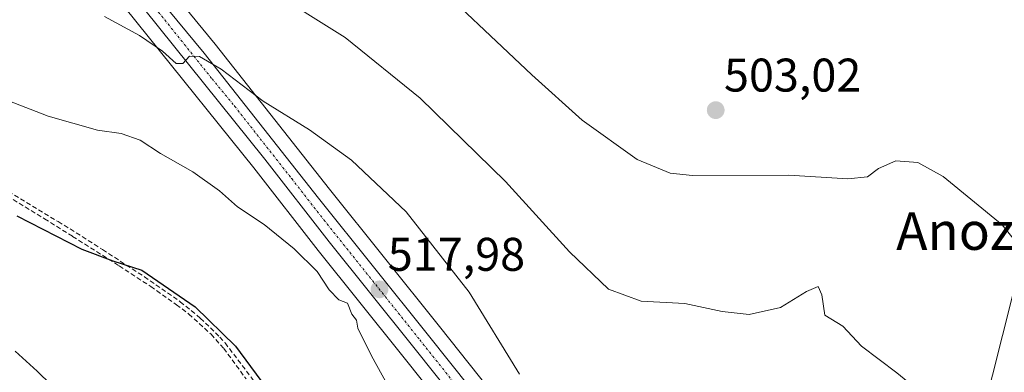
# Model space of a CAD drawing. Units: metres. Extents: x 593584 to 597020, y 4745262 to 4747622.
# Drawn here: x 595383 to 595592, y 4745409 to 4745484 of the extents above; entities that cross this region are included whole.
import ezdxf
from ezdxf.enums import TextEntityAlignment as Align

# ---------------------------------------------------------------- set-up
doc = ezdxf.new("R2010")
doc.units = ezdxf.units.M
doc.header["$MEASUREMENT"] = 0
doc.linetypes.add('TRAZO_Y_PUNTO', pattern=[1, 0.5, -0.25, 0, -0.25])
doc.linetypes.add('TRAZOSX2', pattern=[1.5, 1, -0.5])
for name, color, linetype, lineweight in [('Carretera de calzada única', 19, 'Continuous', 13), ('Carretera de calzada única Cxs', 19, 'Continuous', 13), ('Carretera de calzada única eje', 19, 'TRAZO_Y_PUNTO', 0), ('Carátula', 7, 'Continuous', 5), ('Conducción de agua lineal', 5, 'TRAZOSX2', 0), ('Curva de nivel maestra', 36, 'Continuous', 30), ('Curva de nivel normal', 36, 'Continuous', 0), ('Núcleo urbano', 19, 'Continuous', 0), ('Núcleo urbano CxS', 19, 'Continuous', 0), ('Prado', 92, 'Continuous', 0), ('Prado CxS', 92, 'Continuous', 0), ('Punto de cota en terreno', 7, 'Continuous', 0), ('Rótulo de punto de cota en terreno', 19, 'Continuous', 0), ('Tendido', 6, 'Continuous', 0), ('Texto cartográfico', 19, 'Continuous', 0)]:
    doc.layers.add(name, color=color, linetype=linetype, lineweight=lineweight)
doc.styles.add('Arial', font='txt', dxfattribs={"height": 0.2})

# ---------------------------------------------------------------- blocks, each defined once
blk = doc.blocks.new('*U155')
at = {"layer": 'Prado CxS', "color": 92, "linetype": 'Continuous', "lineweight": 0}
for points in [[(595387.84, 4745508.34, 512.79), (595432.68, 4745452.54, 517.49), (595446.34, 4745434.99, 518.43), (595463.76, 4745413.26, 518.98), (595508.77, 4745356.91, 521.68)], [(595508.32, 4745373.42, 519.73), (595472.09, 4745418.87, 517.29), (595448.77, 4745448.02, 516.44), (595424.5, 4745478.78, 513.82), (595414.97, 4745490.37, 512.36)]]:
    blk.add_polyline3d(points, dxfattribs=at)
blk = doc.blocks.new('*U160')
at = {"layer": 'Núcleo urbano CxS', "color": 19, "linetype": 'Continuous', "lineweight": 0}
for points in [[(595414.97, 4745490.37, 512.36), (595424.5, 4745478.78, 513.82), (595448.77, 4745448.02, 516.44), (595472.09, 4745418.87, 517.29), (595508.32, 4745373.42, 519.73)], [(595508.77, 4745356.91, 521.68), (595463.76, 4745413.26, 518.98), (595446.34, 4745434.99, 518.43), (595432.68, 4745452.54, 517.49), (595387.84, 4745508.34, 512.79)]]:
    blk.add_polyline3d(points, dxfattribs=at)
blk = doc.blocks.new('*U193')
at = {"layer": 'Curva de nivel normal', "color": 36, "linetype": 'Continuous', "lineweight": 0}
blk.add_polyline3d([(595489.13, 4745408.73, 515), (595478.4, 4745426.15, 515), (595465.03, 4745443.18, 515), (595453.44, 4745454.18, 515), (595444.53, 4745460.63, 515), (595434.66, 4745466.68, 515), (595425.73, 4745473.49, 515), (595421.17, 4745476.19, 515), (595419.02, 4745476.22, 515), (595417.59, 4745474.73, 515), (595416.2, 4745474.73, 515), (595413.28, 4745477.33, 515), (595408.44, 4745480.64, 515), (595400.98, 4745484.69, 515)], dxfattribs=at)
blk = doc.blocks.new('*U194')
at = {"layer": 'Curva de nivel normal', "color": 36, "linetype": 'Continuous', "lineweight": 0}
blk.add_polyline3d([(595435.43, 4745490.69, 510), (595452.07, 4745480.21, 510), (595468.03, 4745467.35, 510), (595486.15, 4745449.64, 510), (595499.75, 4745434.72, 510), (595507.98, 4745426.81, 510), (595514.92, 4745424.24, 510), (595524.2, 4745423.75, 510), (595532.15, 4745422.06, 510), (595537.84, 4745421.4, 510), (595544.52, 4745422.94, 510), (595550.07, 4745426.34, 510), (595552.54, 4745427.35, 510), (595553.3, 4745425.61, 510), (595553.94, 4745421.29, 510), (595557.78, 4745418.97, 510), (595561.75, 4745414.7, 510), (595569.22, 4745409.03, 510), (595583.8, 4745397.12, 510), (595593.73, 4745387.78, 510)], dxfattribs=at)
blk = doc.blocks.new('*U200')
at = {"layer": 'Curva de nivel normal', "color": 36, "linetype": 'Continuous', "lineweight": 0}
blk.add_polyline3d([(595601.05, 4745428.74, 505), (595591.62, 4745440.46, 505), (595579.07, 4745450.73, 505), (595573.71, 4745453.72, 505), (595569.02, 4745454.04, 505), (595565.33, 4745452.42, 505), (595562.97, 4745450.65, 505), (595558.8, 4745450.24, 505), (595546.32, 4745451.01, 505), (595525.83, 4745450.96, 505), (595521.13, 4745451.45, 505), (595514.11, 4745454.34, 505), (595502.41, 4745462.69, 505), (595491.73, 4745472.29, 505), (595467.9, 4745494.89, 505)], dxfattribs=at)
blk = doc.blocks.new('5PATER')
at = {"layer": 'Carátula', "linetype": 'Continuous', "lineweight": 5}
h = blk.add_hatch(color=250, dxfattribs=at)
edge = h.paths.add_edge_path()
edge.add_ellipse((0, 0.01), major_axis=(-1.33, -1.34), ratio=0.999422, start_angle=0, end_angle=360)

msp = doc.modelspace()

# ---------------------------------------------------------------- linework, layer by layer
at = {"layer": 'Carretera de calzada única', "color": 19, "linetype": 'Continuous', "lineweight": 13}
for points in [[(595538.48, 4745326.23, 524.72), (595532.91, 4745331.34, 524.22), (595529.17, 4745335.59, 523.88), (595525.75, 4745340.1, 523.61), (595511.12, 4745358.77, 521.64), (595466.1, 4745415.13, 518.35), (595448.69, 4745436.85, 517.74), (595435.03, 4745454.4, 516.8), (595390.14, 4745510.26, 512.25), (595379.76, 4745522.26, 511.18), (595372.26, 4745529.4, 510.28), (595348.01, 4745549.26, 508.09), (595315.12, 4745575.36, 505.32), (595301.87, 4745586.31, 504.31), (595267.26, 4745613.91, 503.35), (595258.92, 4745621.8, 503.27), (595251.55, 4745630.59, 503.08), (595247.23, 4745636.94, 503.03), (595241.12, 4745648.89, 502.85), (595232.21, 4745669.09, 502.26), (595229.58, 4745673.51, 502.35), (595222.21, 4745682.36, 501.85), (595214.69, 4745687.76, 501.32), (595208.07, 4745691.61, 501.07)], [(595294.97, 4745596.61, 503.6), (595301.16, 4745591.61, 503.77), (595334.37, 4745565.83, 506.39), (595350.73, 4745552.6, 507.87), (595375.1, 4745532.63, 510.08), (595382.92, 4745525.18, 510.83), (595395.92, 4745510.26, 512.01), (595412.62, 4745488.5, 513.37), (595422.16, 4745476.9, 514.6), (595446.42, 4745446.15, 517.01), (595469.75, 4745417, 517.93), (595506, 4745371.52, 520.4), (595516.53, 4745358.98, 521.73), (595529.14, 4745342.76, 523.4), (595532.51, 4745338.32, 523.75), (595536, 4745334.35, 523.96), (595541.39, 4745329.4, 524.22)]]:
    msp.add_polyline3d(points, dxfattribs=at)
at = {"layer": 'Carretera de calzada única Cxs', "color": 19, "linetype": 'Continuous', "lineweight": 13}
msp.add_polyline3d([(595412.62, 4745488.5, 513.37), (595422.16, 4745476.9, 514.6), (595446.42, 4745446.15, 517.01), (595469.75, 4745417, 517.93), (595506, 4745371.52, 520.4), (595516.53, 4745358.98, 521.73), (595529.14, 4745342.76, 523.4), (595532.51, 4745338.32, 523.75), (595536, 4745334.35, 523.96), (595541.39, 4745329.4, 524.22), (595539.94, 4745327.82, 524.31), (595538.48, 4745326.23, 524.72), (595532.91, 4745331.34, 524.22), (595529.17, 4745335.59, 523.88), (595525.75, 4745340.1, 523.61), (595511.12, 4745358.77, 521.64), (595466.1, 4745415.13, 518.35), (595448.69, 4745436.85, 517.74), (595435.03, 4745454.4, 516.8), (595390.14, 4745510.26, 512.25)], dxfattribs=at)
at = {"layer": 'Carretera de calzada única eje', "color": 19, "linetype": 'TRAZO_Y_PUNTO', "lineweight": 0}
msp.add_polyline3d([(595401.39, 4745499.38, 512.94), (595423.82, 4745471.44, 515.26), (595428.6, 4745465.65, 515.63), (595440.73, 4745450.26, 516.87), (595447.57, 4745441.5, 517.32), (595459.23, 4745426.93, 517.87), (595467.92, 4745416.06, 518.16), (595486.05, 4745393.33, 518.92), (595508.57, 4745365.15, 520.98), (595513.82, 4745358.88, 521.7), (595521.14, 4745349.54, 522.73), (595527.44, 4745341.43, 523.5), (595529.12, 4745339.21, 523.67), (595530.83, 4745336.94, 523.82), (595539.94, 4745327.82, 524.31)], dxfattribs=at)
at = {"layer": 'Conducción de agua lineal', "color": 5, "linetype": 'TRAZOSX2', "lineweight": 0}
for points in [[(595372.58, 4745451.24, 524.64), (595388.28, 4745441.75, 524.5), (595394.22, 4745438.01, 524.64), (595404.09, 4745431.74, 524.98), (595410.82, 4745427.35, 525.26), (595416.25, 4745423.51, 525.23), (595418.88, 4745421.53, 525.12), (595423.61, 4745417.23, 525.11), (595426.3, 4745414.22, 525.17), (595431.05, 4745407.75, 525.24)], [(595379.28, 4745448.31, 524.51), (595391.12, 4745441.14, 524.34), (595396.27, 4745437.98, 524.51), (595400.57, 4745435.19, 524.59), (595409.45, 4745429.44, 525.06), (595417.07, 4745424.14, 525.06), (595421.33, 4745420.67, 525.02), (595425.47, 4745416.61, 524.99), (595426.6, 4745415.38, 525.02), (595432.29, 4745407.88, 525.07), (595440.19, 4745396.61, 524.82), (595445.28, 4745389.04, 524.45), (595458.46, 4745369.23, 523.73), (595463.23, 4745362.05, 523.81), (595463.7, 4745361.35, 523.83), (595466.81, 4745356.91, 523.89), (595471.02, 4745351.76, 523.94), (595472.24, 4745350.58, 523.99), (595473.92, 4745349.33, 524.02), (595476.88, 4745347.75, 523.97), (595481.9, 4745345.82, 523.83), (595490.07, 4745343.12, 523.89), (595497.69, 4745340.91, 523.81)]]:
    msp.add_polyline3d(points, dxfattribs=at)
at = {"layer": 'Curva de nivel maestra', "color": 36, "linetype": 'Continuous', "lineweight": 30}
msp.add_polyline3d([(595382.36, 4745442.36, 525), (595396.19, 4745435.3, 525), (595402.79, 4745432.8, 525), (595408.9, 4745430.85, 525), (595420.27, 4745423.07, 525), (595428.77, 4745414.71, 525), (595434.18, 4745407.41, 525)], dxfattribs=at)
at = {"layer": 'Curva de nivel normal', "color": 36, "linetype": 'Continuous', "lineweight": 0}
for points in [[(595468.61, 4745392.93, 520), (595457.65, 4745412.66, 520), (595454.75, 4745418.49, 520), (595454.5, 4745420.19, 520), (595453.52, 4745421.52, 520), (595452.56, 4745423.83, 520), (595450.74, 4745424.54, 520), (595448.68, 4745426.65, 520), (595446.12, 4745430.53, 520), (595441.26, 4745435.36, 520), (595434.88, 4745440.52, 520), (595429.26, 4745444.3, 520), (595425.38, 4745447.69, 520), (595419.72, 4745451.71, 520), (595412.91, 4745455.6, 520), (595408.59, 4745458.39, 520), (595404.5, 4745459.86, 520), (595399.52, 4745460.55, 520), (595389.03, 4745463.53, 520), (595373.07, 4745469.66, 520)], [(595382.01, 4745413.67, 530), (595386.71, 4745409.37, 530), (595389.69, 4745406.49, 530)]]:
    msp.add_polyline3d(points, dxfattribs=at)
at = {"layer": 'Núcleo urbano', "color": 19, "linetype": 'Continuous', "lineweight": 0}
for points in [[(595539.39, 4745321.35, 525.02), (595538.71, 4745321.97, 525.2), (595536.46, 4745324.02, 525.76), (595536.17, 4745324.29, 525.71), (595530.88, 4745329.13, 524.8), (595530.66, 4745329.36, 524.82), (595526.92, 4745333.61, 524.04), (595526.87, 4745333.66, 524.04), (595526.78, 4745333.78, 524.03), (595523.37, 4745338.27, 523.93), (595508.77, 4745356.91, 521.68), (595463.76, 4745413.26, 518.98), (595446.34, 4745434.99, 518.43), (595432.68, 4745452.54, 517.49), (595387.84, 4745508.34, 512.79)], [(595414.97, 4745490.37, 512.36), (595424.5, 4745478.78, 513.82), (595448.77, 4745448.02, 516.44), (595472.09, 4745418.87, 517.29), (595508.32, 4745373.42, 519.73), (595518.83, 4745360.91, 520.97), (595518.9, 4745360.82, 520.97), (595531.52, 4745344.59, 523.17), (595534.83, 4745340.22, 523.54), (595538.15, 4745336.45, 523.82), (595542.98, 4745332.01, 523.97)]]:
    msp.add_polyline3d(points, dxfattribs=at)
at = {"layer": 'Prado', "color": 92, "linetype": 'Continuous', "lineweight": 0}
for points in [[(595539.39, 4745321.35, 525.02), (595538.71, 4745321.97, 525.2), (595536.46, 4745324.02, 525.76), (595536.17, 4745324.29, 525.71), (595530.88, 4745329.13, 524.8), (595530.66, 4745329.36, 524.82), (595526.92, 4745333.61, 524.04), (595526.87, 4745333.66, 524.04), (595526.78, 4745333.78, 524.03), (595523.37, 4745338.27, 523.93), (595508.77, 4745356.91, 521.68), (595463.76, 4745413.26, 518.98), (595446.34, 4745434.99, 518.43), (595432.68, 4745452.54, 517.49), (595387.84, 4745508.34, 512.79)], [(595414.97, 4745490.37, 512.36), (595424.5, 4745478.78, 513.82), (595448.77, 4745448.02, 516.44), (595472.09, 4745418.87, 517.29), (595508.32, 4745373.42, 519.73), (595518.83, 4745360.91, 520.97), (595518.9, 4745360.82, 520.97), (595531.52, 4745344.59, 523.17), (595534.83, 4745340.22, 523.54), (595538.15, 4745336.45, 523.82), (595542.98, 4745332.01, 523.97)]]:
    msp.add_polyline3d(points, dxfattribs=at)
at = {"layer": 'Tendido', "color": 6, "linetype": 'Continuous', "lineweight": 0}
msp.add_polyline3d([(595728.91, 4745956.33, 432.87), (595672.34, 4745736.36, 449.69), (595645.22, 4745630.13, 468.27), (595610.7, 4745492.54, 498.19), (595578.95, 4745366.47, 514.86), (595570.27, 4745334.08, 520.8)], dxfattribs=at)

# ---------------------------------------------------------------- block references
at = {"layer": 'Curva de nivel normal', "color": 36, "linetype": 'Continuous', "lineweight": 0}
for name in ['*U200', '*U194', '*U193']:
    msp.add_blockref(name, (0, 0), dxfattribs=at)
at = {"layer": 'Núcleo urbano CxS', "color": 19, "linetype": 'Continuous', "lineweight": 0}
msp.add_blockref('*U160', (0, 0), dxfattribs=at)
at = {"layer": 'Prado CxS', "color": 92, "linetype": 'Continuous', "lineweight": 0}
msp.add_blockref('*U155', (0, 0), dxfattribs=at)
at = {"layer": 'Punto de cota en terreno', "linetype": 'Continuous', "lineweight": 0}
for p in [(595530.77, 4745464.79, 503.02), (595459.38, 4745426.75, 517.98)]:
    msp.add_blockref('5PATER', p, dxfattribs=at)

# ---------------------------------------------------------------- texts
at = {"layer": 'Rótulo de punto de cota en terreno', "color": 19, "linetype": 'Continuous', "lineweight": 0, "style": 'Arial'}
for s, p in [('503,02', (595532.53, 4745466.55)), ('517,98', (595461.14, 4745428.51))]:
    msp.add_text(s, height=7, dxfattribs=at).set_placement(p, align=Align.BOTTOM_LEFT)
at = {"layer": 'Texto cartográfico', "color": 19, "linetype": 'Continuous', "lineweight": 0, "style": 'Arial'}
msp.add_text('Anozbidea', height=8, dxfattribs=at).set_placement((595595.99, 4745439.14), align=Align.MIDDLE_CENTER)

doc.saveas('drawing.dxf')
